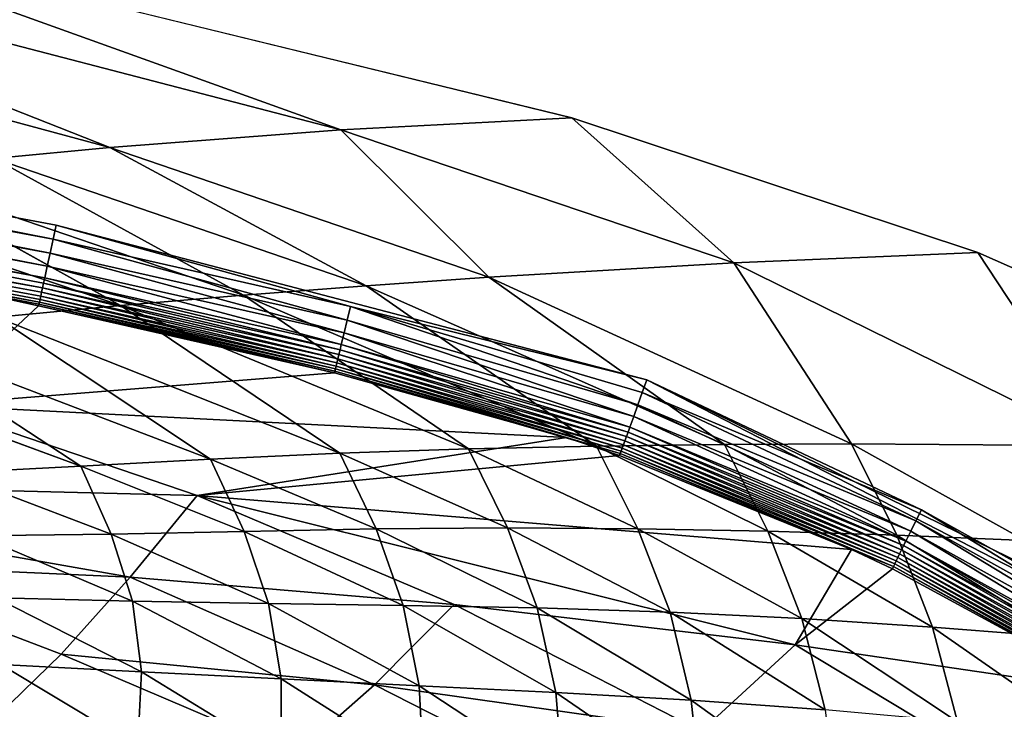
# Model space of a CAD drawing. Extents: x -0.325 to 0.325, y -0.55 to 0.
# Drawn here: x 0.142 to 0.177, y -0.167 to -0.143 of the extents above; entities that cross this region are included whole.
import ezdxf

# ---------------------------------------------------------------- set-up
doc = ezdxf.new("R2010")
doc.units = 0
doc.layers.add('L0_GEO_M40_11_500_BFW_WT_650_OH', color=7, linetype='CONTINUOUS')

msp = doc.modelspace()

# ---------------------------------------------------------------- linework, layer by layer
at = {"layer": 'L0_GEO_M40_11_500_BFW_WT_650_OH', "color": 8}
for points, invisible_edges in [([(-0.321616, -0.003, 0.123776), (-0.167486, -0.156572, 0.123776), (0.321616, -0.003, 0.123776), (-0.321616, -0.003, 0.123776)], 11), ([(0.321616, -0.003, 0.123776), (-0.167486, -0.156572, 0.123776), (-0.157132, -0.153391, 0.123776), (0.321616, -0.003, 0.123776)], 13), ([(0.321616, -0.003, 0.123776), (-0.157132, -0.153391, 0.123776), (-0.114819, -0.144529, 0.123776), (0.321616, -0.003, 0.123776)], 13), ([(0.321616, -0.003, 0.123776), (-0.114819, -0.144529, 0.123776), (-0.07202, -0.138433, 0.123776), (0.321616, -0.003, 0.123776)], 13), ([(0.321616, -0.003, 0.123776), (0.100488, -0.142033, 0.123776), (0.143005, -0.149893, 0.123776), (0.321616, -0.003, 0.123776)], 13), ([(0.321616, -0.003, 0.123776), (0.143005, -0.149893, 0.123776), (0.164115, -0.155433, 0.123776), (0.321616, -0.003, 0.123776)], 13), ([(0.321616, -0.003, 0.123776), (0.164115, -0.155433, 0.123776), (0.183556, -0.164974, 0.123776), (0.321616, -0.003, 0.123776)], 13), ([(-0.170999, -0.148944, 0.098776), (-0.175036, -0.023, 0.098776), (0.175036, -0.023, 0.098776), (-0.170999, -0.148944, 0.098776)], 13), ([(-0.170999, -0.148944, 0.098776), (0.175036, -0.023, 0.098776), (-0.141453, -0.140997, 0.098776), (-0.170999, -0.148944, 0.098776)], 11), ([(0.131711, -0.138784, 0.098776), (0.175036, -0.023, 0.098776), (0.161437, -0.146061, 0.098776), (0.131711, -0.138784, 0.098776)], 11), ([(0.161437, -0.146061, 0.098776), (0.175036, -0.023, 0.098776), (0.175948, -0.150874, 0.098776), (0.161437, -0.146061, 0.098776)], 11), ([(0.175948, -0.150874, 0.098776), (0.175036, -0.023, 0.098776), (0.179178, -0.152319, 0.098776), (0.175948, -0.150874, 0.098776)], 9), ([(0.183101, -0.023, 0.052105), (0.179178, -0.152319, 0.098776), (0.175036, -0.023, 0.098776), (0.183101, -0.023, 0.052105)], 8), ([(0.124477, -0.139029, 0.089406), (0.144917, -0.14712, 0.080508), (0.117261, -0.139636, 0.080508), (0.124477, -0.139029, 0.089406)], 8), ([(0.131711, -0.138784, 0.098776), (0.153182, -0.146486, 0.089406), (0.124477, -0.139029, 0.089406), (0.131711, -0.138784, 0.098776)], 8), ([(0.124477, -0.139029, 0.089406), (0.153182, -0.146486, 0.089406), (0.144917, -0.14712, 0.080508), (0.124477, -0.139029, 0.089406)], 8), ([(0.131711, -0.138784, 0.098776), (0.161437, -0.146061, 0.098776), (0.153182, -0.146486, 0.089406), (0.131711, -0.138784, 0.098776)], 8), ([(0.117261, -0.139636, 0.080508), (0.144917, -0.14712, 0.080508), (0.140781, -0.147513, 0.076237), (0.117261, -0.139636, 0.080508)], 8), ([(0.142893, -0.150404, 0.12373), (0.100488, -0.142033, 0.123776), (0.100407, -0.142567, 0.123727), (0.142893, -0.150404, 0.12373)], 8), ([(0.143005, -0.149893, 0.123776), (0.100488, -0.142033, 0.123776), (0.142893, -0.150404, 0.12373), (0.143005, -0.149893, 0.123776)], 8), ([(0.142785, -0.1509, 0.123593), (0.100407, -0.142567, 0.123727), (0.100329, -0.143083, 0.123582), (0.142785, -0.1509, 0.123593)], 8), ([(0.142893, -0.150404, 0.12373), (0.100407, -0.142567, 0.123727), (0.142785, -0.1509, 0.123593), (0.142893, -0.150404, 0.12373)], 8), ([(0.142683, -0.151364, 0.123371), (0.100329, -0.143083, 0.123582), (0.100256, -0.143564, 0.123346), (0.142683, -0.151364, 0.123371)], 8), ([(0.142785, -0.1509, 0.123593), (0.100329, -0.143083, 0.123582), (0.142683, -0.151364, 0.123371), (0.142785, -0.1509, 0.123593)], 8), ([(0.142591, -0.151784, 0.123068), (0.100256, -0.143564, 0.123346), (0.100191, -0.143996, 0.123025), (0.142591, -0.151784, 0.123068)], 8), ([(0.142683, -0.151364, 0.123371), (0.100256, -0.143564, 0.123346), (0.142591, -0.151784, 0.123068), (0.142683, -0.151364, 0.123371)], 8), ([(0.100162, -0.144189, 0.122837), (0.100135, -0.144364, 0.122632), (0.142512, -0.152145, 0.122696), (0.100162, -0.144189, 0.122837)], 8), ([(0.14255, -0.151972, 0.12289), (0.100191, -0.143996, 0.123025), (0.100162, -0.144189, 0.122837), (0.14255, -0.151972, 0.12289)], 8), ([(0.14255, -0.151972, 0.12289), (0.100162, -0.144189, 0.122837), (0.142512, -0.152145, 0.122696), (0.14255, -0.151972, 0.12289)], 8), ([(0.142591, -0.151784, 0.123068), (0.100191, -0.143996, 0.123025), (0.14255, -0.151972, 0.12289), (0.142591, -0.151784, 0.123068)], 8), ([(0.100091, -0.144656, 0.122178), (0.100074, -0.14477, 0.121933), (0.142423, -0.152555, 0.12203), (0.100091, -0.144656, 0.122178)], 8), ([(0.100112, -0.14452, 0.122412), (0.100091, -0.144656, 0.122178), (0.142448, -0.152438, 0.122264), (0.100112, -0.14452, 0.122412)], 8), ([(0.142448, -0.152438, 0.122264), (0.100091, -0.144656, 0.122178), (0.142423, -0.152555, 0.12203), (0.142448, -0.152438, 0.122264)], 8), ([(0.100135, -0.144364, 0.122632), (0.100112, -0.14452, 0.122412), (0.142478, -0.152301, 0.122487), (0.100135, -0.144364, 0.122632)], 8), ([(0.142478, -0.152301, 0.122487), (0.100112, -0.14452, 0.122412), (0.142448, -0.152438, 0.122264), (0.142478, -0.152301, 0.122487)], 8), ([(0.142512, -0.152145, 0.122696), (0.100135, -0.144364, 0.122632), (0.142478, -0.152301, 0.122487), (0.142512, -0.152145, 0.122696)], 8), ([(0.10006, -0.144862, 0.121678), (0.10005, -0.144931, 0.121416), (0.142385, -0.152728, 0.121536), (0.10006, -0.144862, 0.121678)], 8), ([(0.142385, -0.152728, 0.121536), (0.10005, -0.144931, 0.121416), (0.140173, -0.152306, 0.121271), (0.142385, -0.152728, 0.121536)], 8), ([(0.100074, -0.14477, 0.121933), (0.10006, -0.144862, 0.121678), (0.142401, -0.152652, 0.121787), (0.100074, -0.14477, 0.121933)], 8), ([(0.142401, -0.152652, 0.121787), (0.10006, -0.144862, 0.121678), (0.142385, -0.152728, 0.121536), (0.142401, -0.152652, 0.121787)], 8), ([(0.142423, -0.152555, 0.12203), (0.100074, -0.14477, 0.121933), (0.142401, -0.152652, 0.121787), (0.142423, -0.152555, 0.12203)], 8), ([(0.161437, -0.146061, 0.098776), (0.167223, -0.151241, 0.089406), (0.153182, -0.146486, 0.089406), (0.161437, -0.146061, 0.098776)], 8), ([(0.161437, -0.146061, 0.098776), (0.175948, -0.150874, 0.098776), (0.167223, -0.151241, 0.089406), (0.161437, -0.146061, 0.098776)], 8), ([(0.153182, -0.146486, 0.089406), (0.15847, -0.151755, 0.080508), (0.144917, -0.14712, 0.080508), (0.153182, -0.146486, 0.089406)], 8), ([(0.153182, -0.146486, 0.089406), (0.167223, -0.151241, 0.089406), (0.15847, -0.151755, 0.080508), (0.153182, -0.146486, 0.089406)], 8), ([(0.144917, -0.14712, 0.080508), (0.154085, -0.152064, 0.076237), (0.140781, -0.147513, 0.076237), (0.144917, -0.14712, 0.080508)], 8), ([(0.144917, -0.14712, 0.080508), (0.15847, -0.151755, 0.080508), (0.154085, -0.152064, 0.076237), (0.144917, -0.14712, 0.080508)], 8), ([(0.140781, -0.147513, 0.076237), (0.149693, -0.152403, 0.072083), (0.136643, -0.147952, 0.072083), (0.140781, -0.147513, 0.076237)], 8), ([(0.140781, -0.147513, 0.076237), (0.154085, -0.152064, 0.076237), (0.149693, -0.152403, 0.072083), (0.140781, -0.147513, 0.076237)], 8), ([(0.136643, -0.147952, 0.072083), (0.145296, -0.152775, 0.068047), (0.132503, -0.14844, 0.068047), (0.136643, -0.147952, 0.072083)], 8), ([(0.136643, -0.147952, 0.072083), (0.149693, -0.152403, 0.072083), (0.145296, -0.152775, 0.068047), (0.136643, -0.147952, 0.072083)], 8), ([(0.132503, -0.14844, 0.068047), (0.145296, -0.152775, 0.068047), (0.14089, -0.153193, 0.06413), (0.132503, -0.14844, 0.068047)], 8), ([(0.153521, -0.152812, 0.123731), (0.143005, -0.149893, 0.123776), (0.142893, -0.150404, 0.12373), (0.153521, -0.152812, 0.123731)], 8), ([(0.164115, -0.155433, 0.123776), (0.143005, -0.149893, 0.123776), (0.153521, -0.152812, 0.123731), (0.164115, -0.155433, 0.123776)], 8), ([(0.153404, -0.153299, 0.123598), (0.142893, -0.150404, 0.12373), (0.142785, -0.1509, 0.123593), (0.153404, -0.153299, 0.123598)], 8), ([(0.153521, -0.152812, 0.123731), (0.142893, -0.150404, 0.12373), (0.153404, -0.153299, 0.123598), (0.153521, -0.152812, 0.123731)], 8), ([(0.153294, -0.153756, 0.123382), (0.142785, -0.1509, 0.123593), (0.142683, -0.151364, 0.123371), (0.153294, -0.153756, 0.123382)], 8), ([(0.153404, -0.153299, 0.123598), (0.142785, -0.1509, 0.123593), (0.153294, -0.153756, 0.123382), (0.153404, -0.153299, 0.123598)], 8), ([(0.175948, -0.150874, 0.098776), (0.180485, -0.157784, 0.089406), (0.167223, -0.151241, 0.089406), (0.175948, -0.150874, 0.098776)], 8), ([(0.175948, -0.150874, 0.098776), (0.179178, -0.152319, 0.098776), (0.180485, -0.157784, 0.089406), (0.175948, -0.150874, 0.098776)], 8), ([(0.167223, -0.151241, 0.089406), (0.171439, -0.157718, 0.080508), (0.15847, -0.151755, 0.080508), (0.167223, -0.151241, 0.089406)], 8), ([(0.167223, -0.151241, 0.089406), (0.180485, -0.157784, 0.089406), (0.171439, -0.157718, 0.080508), (0.167223, -0.151241, 0.089406)], 8), ([(0.153194, -0.154171, 0.123087), (0.142683, -0.151364, 0.123371), (0.142591, -0.151784, 0.123068), (0.153194, -0.154171, 0.123087)], 8), ([(0.153294, -0.153756, 0.123382), (0.142683, -0.151364, 0.123371), (0.153194, -0.154171, 0.123087), (0.153294, -0.153756, 0.123382)], 8), ([(0.14255, -0.151972, 0.12289), (0.142512, -0.152145, 0.122696), (0.153108, -0.154529, 0.122724), (0.14255, -0.151972, 0.12289)], 8), ([(0.153149, -0.154358, 0.122913), (0.142591, -0.151784, 0.123068), (0.14255, -0.151972, 0.12289), (0.153149, -0.154358, 0.122913)], 8), ([(0.153149, -0.154358, 0.122913), (0.14255, -0.151972, 0.12289), (0.153108, -0.154529, 0.122724), (0.153149, -0.154358, 0.122913)], 8), ([(0.153194, -0.154171, 0.123087), (0.142591, -0.151784, 0.123068), (0.153149, -0.154358, 0.122913), (0.153194, -0.154171, 0.123087)], 8), ([(0.15847, -0.151755, 0.080508), (0.166889, -0.157744, 0.076237), (0.154085, -0.152064, 0.076237), (0.15847, -0.151755, 0.080508)], 8), ([(0.15847, -0.151755, 0.080508), (0.171439, -0.157718, 0.080508), (0.166889, -0.157744, 0.076237), (0.15847, -0.151755, 0.080508)], 8), ([(0.142373, -0.152782, 0.121279), (0.140173, -0.152306, 0.121271), (0.13854, -0.156342, 0.101025), (0.142373, -0.152782, 0.121279)], 8), ([(0.142385, -0.152728, 0.121536), (0.140173, -0.152306, 0.121271), (0.142373, -0.152782, 0.121279), (0.142385, -0.152728, 0.121536)], 8), ([(0.142478, -0.152301, 0.122487), (0.142448, -0.152438, 0.122264), (0.153037, -0.154822, 0.122302), (0.142478, -0.152301, 0.122487)], 8), ([(0.142512, -0.152145, 0.122696), (0.142478, -0.152301, 0.122487), (0.15307, -0.154685, 0.122519), (0.142512, -0.152145, 0.122696)], 8), ([(0.15307, -0.154685, 0.122519), (0.142478, -0.152301, 0.122487), (0.153037, -0.154822, 0.122302), (0.15307, -0.154685, 0.122519)], 8), ([(0.153108, -0.154529, 0.122724), (0.142512, -0.152145, 0.122696), (0.15307, -0.154685, 0.122519), (0.153108, -0.154529, 0.122724)], 8), ([(0.149693, -0.152403, 0.072083), (0.15774, -0.157904, 0.068047), (0.145296, -0.152775, 0.068047), (0.149693, -0.152403, 0.072083)], 8), ([(0.154085, -0.152064, 0.076237), (0.162323, -0.157805, 0.072083), (0.149693, -0.152403, 0.072083), (0.154085, -0.152064, 0.076237)], 8), ([(0.149693, -0.152403, 0.072083), (0.162323, -0.157805, 0.072083), (0.15774, -0.157904, 0.068047), (0.149693, -0.152403, 0.072083)], 8), ([(0.154085, -0.152064, 0.076237), (0.166889, -0.157744, 0.076237), (0.162323, -0.157805, 0.072083), (0.154085, -0.152064, 0.076237)], 8), ([(0.142385, -0.152728, 0.121536), (0.142373, -0.152782, 0.121279), (0.152952, -0.155176, 0.121337), (0.142385, -0.152728, 0.121536)], 8), ([(0.142401, -0.152652, 0.121787), (0.142385, -0.152728, 0.121536), (0.152966, -0.155119, 0.121589), (0.142401, -0.152652, 0.121787)], 8), ([(0.152966, -0.155119, 0.121589), (0.142385, -0.152728, 0.121536), (0.152952, -0.155176, 0.121337), (0.152966, -0.155119, 0.121589)], 8), ([(0.142423, -0.152555, 0.12203), (0.142401, -0.152652, 0.121787), (0.152985, -0.15504, 0.121835), (0.142423, -0.152555, 0.12203)], 8), ([(0.152985, -0.15504, 0.121835), (0.142401, -0.152652, 0.121787), (0.152966, -0.155119, 0.121589), (0.152985, -0.15504, 0.121835)], 8), ([(0.142448, -0.152438, 0.122264), (0.142423, -0.152555, 0.12203), (0.153009, -0.154941, 0.122073), (0.142448, -0.152438, 0.122264)], 8), ([(0.153009, -0.154941, 0.122073), (0.142423, -0.152555, 0.12203), (0.152985, -0.15504, 0.121835), (0.153009, -0.154941, 0.122073)], 8), ([(0.153037, -0.154822, 0.122302), (0.142448, -0.152438, 0.122264), (0.153009, -0.154941, 0.122073), (0.153037, -0.154822, 0.122302)], 8), ([(0.152952, -0.155176, 0.121337), (0.142373, -0.152782, 0.121279), (0.13854, -0.156342, 0.101025), (0.152952, -0.155176, 0.121337)], 8), ([(0.145296, -0.152775, 0.068047), (0.153138, -0.158055, 0.06413), (0.14089, -0.153193, 0.06413), (0.145296, -0.152775, 0.068047)], 8), ([(0.145296, -0.152775, 0.068047), (0.15774, -0.157904, 0.068047), (0.153138, -0.158055, 0.06413), (0.145296, -0.152775, 0.068047)], 8), ([(0.163795, -0.156324, 0.123623), (0.153521, -0.152812, 0.123731), (0.153404, -0.153299, 0.123598), (0.163795, -0.156324, 0.123623)], 8), ([(0.163953, -0.155885, 0.123737), (0.153521, -0.152812, 0.123731), (0.163795, -0.156324, 0.123623), (0.163953, -0.155885, 0.123737)], 8), ([(0.164115, -0.155433, 0.123776), (0.153521, -0.152812, 0.123731), (0.163953, -0.155885, 0.123737), (0.164115, -0.155433, 0.123776)], 8), ([(0.14089, -0.153193, 0.06413), (0.148516, -0.158268, 0.060332), (0.136475, -0.153669, 0.060332), (0.14089, -0.153193, 0.06413)], 8), ([(0.14089, -0.153193, 0.06413), (0.153138, -0.158055, 0.06413), (0.148516, -0.158268, 0.060332), (0.14089, -0.153193, 0.06413)], 8), ([(0.163646, -0.156741, 0.123435), (0.153404, -0.153299, 0.123598), (0.153294, -0.153756, 0.123382), (0.163646, -0.156741, 0.123435)], 8), ([(0.163795, -0.156324, 0.123623), (0.153404, -0.153299, 0.123598), (0.163646, -0.156741, 0.123435), (0.163795, -0.156324, 0.123623)], 8), ([(0.136475, -0.153669, 0.060332), (0.143877, -0.158523, 0.056653), (0.132054, -0.154181, 0.056653), (0.136475, -0.153669, 0.060332)], 8), ([(0.136475, -0.153669, 0.060332), (0.148516, -0.158268, 0.060332), (0.143877, -0.158523, 0.056653), (0.136475, -0.153669, 0.060332)], 8), ([(0.163508, -0.157124, 0.123178), (0.153294, -0.153756, 0.123382), (0.153194, -0.154171, 0.123087), (0.163508, -0.157124, 0.123178)], 8), ([(0.163646, -0.156741, 0.123435), (0.153294, -0.153756, 0.123382), (0.163508, -0.157124, 0.123178), (0.163646, -0.156741, 0.123435)], 8), ([(0.163445, -0.1573, 0.123027), (0.153194, -0.154171, 0.123087), (0.153149, -0.154358, 0.122913), (0.163445, -0.1573, 0.123027)], 8), ([(0.163508, -0.157124, 0.123178), (0.153194, -0.154171, 0.123087), (0.163445, -0.1573, 0.123027), (0.163508, -0.157124, 0.123178)], 8), ([(0.132054, -0.154181, 0.056653), (0.143877, -0.158523, 0.056653), (0.139226, -0.158768, 0.053089), (0.132054, -0.154181, 0.056653)], 8), ([(0.153149, -0.154358, 0.122913), (0.153108, -0.154529, 0.122724), (0.163386, -0.157464, 0.12286), (0.153149, -0.154358, 0.122913)], 8), ([(0.163445, -0.1573, 0.123027), (0.153149, -0.154358, 0.122913), (0.163386, -0.157464, 0.12286), (0.163445, -0.1573, 0.123027)], 8), ([(0.153037, -0.154822, 0.122302), (0.153009, -0.154941, 0.122073), (0.163239, -0.157873, 0.122286), (0.153037, -0.154822, 0.122302)], 8), ([(0.15307, -0.154685, 0.122519), (0.153037, -0.154822, 0.122302), (0.163283, -0.157751, 0.122489), (0.15307, -0.154685, 0.122519)], 8), ([(0.163283, -0.157751, 0.122489), (0.153037, -0.154822, 0.122302), (0.163239, -0.157873, 0.122286), (0.163283, -0.157751, 0.122489)], 8), ([(0.153108, -0.154529, 0.122724), (0.15307, -0.154685, 0.122519), (0.163332, -0.157615, 0.122681), (0.153108, -0.154529, 0.122724)], 8), ([(0.163332, -0.157615, 0.122681), (0.15307, -0.154685, 0.122519), (0.163283, -0.157751, 0.122489), (0.163332, -0.157615, 0.122681)], 8), ([(0.163386, -0.157464, 0.12286), (0.153108, -0.154529, 0.122724), (0.163332, -0.157615, 0.122681), (0.163386, -0.157464, 0.12286)], 8), ([(0.161247, -0.157498, 0.121575), (0.152952, -0.155176, 0.121337), (0.13854, -0.156342, 0.101025), (0.161247, -0.157498, 0.121575)], 8), ([(0.152966, -0.155119, 0.121589), (0.152952, -0.155176, 0.121337), (0.161247, -0.157498, 0.121575), (0.152966, -0.155119, 0.121589)], 8), ([(0.163169, -0.158069, 0.121852), (0.152985, -0.15504, 0.121835), (0.152966, -0.155119, 0.121589), (0.163169, -0.158069, 0.121852)], 8), ([(0.163169, -0.158069, 0.121852), (0.152966, -0.155119, 0.121589), (0.161247, -0.157498, 0.121575), (0.163169, -0.158069, 0.121852)], 8), ([(0.153009, -0.154941, 0.122073), (0.152985, -0.15504, 0.121835), (0.163201, -0.157979, 0.122073), (0.153009, -0.154941, 0.122073)], 8), ([(0.163201, -0.157979, 0.122073), (0.152985, -0.15504, 0.121835), (0.163169, -0.158069, 0.121852), (0.163201, -0.157979, 0.122073)], 8), ([(0.163239, -0.157873, 0.122286), (0.153009, -0.154941, 0.122073), (0.163201, -0.157979, 0.122073), (0.163239, -0.157873, 0.122286)], 8), ([(0.17393, -0.160076, 0.123742), (0.164115, -0.155433, 0.123776), (0.163953, -0.155885, 0.123737), (0.17393, -0.160076, 0.123742)], 8), ([(0.183325, -0.165336, 0.123745), (0.164115, -0.155433, 0.123776), (0.17393, -0.160076, 0.123742), (0.183325, -0.165336, 0.123745)], 8), ([(0.183556, -0.164974, 0.123776), (0.164115, -0.155433, 0.123776), (0.183325, -0.165336, 0.123745), (0.183556, -0.164974, 0.123776)], 8), ([(0.173735, -0.160471, 0.12364), (0.163953, -0.155885, 0.123737), (0.163795, -0.156324, 0.123623), (0.173735, -0.160471, 0.12364)], 8), ([(0.17393, -0.160076, 0.123742), (0.163953, -0.155885, 0.123737), (0.173735, -0.160471, 0.12364), (0.17393, -0.160076, 0.123742)], 8), ([(0.13854, -0.156342, 0.101025), (0.125923, -0.159031, 0.081456), (0.148038, -0.159568, 0.101025), (0.13854, -0.156342, 0.101025)], 8), ([(0.161247, -0.157498, 0.121575), (0.13854, -0.156342, 0.101025), (0.148038, -0.159568, 0.101025), (0.161247, -0.157498, 0.121575)], 8), ([(0.17355, -0.160849, 0.123474), (0.163795, -0.156324, 0.123623), (0.163646, -0.156741, 0.123435), (0.17355, -0.160849, 0.123474)], 8), ([(0.173735, -0.160471, 0.12364), (0.163795, -0.156324, 0.123623), (0.17355, -0.160849, 0.123474), (0.173735, -0.160471, 0.12364)], 8), ([(0.173378, -0.161199, 0.123246), (0.163646, -0.156741, 0.123435), (0.163508, -0.157124, 0.123178), (0.173378, -0.161199, 0.123246)], 8), ([(0.17355, -0.160849, 0.123474), (0.163646, -0.156741, 0.123435), (0.173378, -0.161199, 0.123246), (0.17355, -0.160849, 0.123474)], 8), ([(0.173223, -0.161515, 0.122962), (0.163445, -0.1573, 0.123027), (0.163386, -0.157464, 0.12286), (0.173223, -0.161515, 0.122962)], 8), ([(0.173298, -0.161362, 0.123111), (0.163508, -0.157124, 0.123178), (0.163445, -0.1573, 0.123027), (0.173298, -0.161362, 0.123111)], 8), ([(0.173298, -0.161362, 0.123111), (0.163445, -0.1573, 0.123027), (0.173223, -0.161515, 0.122962), (0.173298, -0.161362, 0.123111)], 8), ([(0.173378, -0.161199, 0.123246), (0.163508, -0.157124, 0.123178), (0.173298, -0.161362, 0.123111), (0.173378, -0.161199, 0.123246)], 8), ([(0.163143, -0.158142, 0.121624), (0.161247, -0.157498, 0.121575), (0.148038, -0.159568, 0.101025), (0.163143, -0.158142, 0.121624)], 8), ([(0.163169, -0.158069, 0.121852), (0.161247, -0.157498, 0.121575), (0.163143, -0.158142, 0.121624), (0.163169, -0.158069, 0.121852)], 8), ([(0.163332, -0.157615, 0.122681), (0.163283, -0.157751, 0.122489), (0.173089, -0.161789, 0.122629), (0.163332, -0.157615, 0.122681)], 8), ([(0.163386, -0.157464, 0.12286), (0.163332, -0.157615, 0.122681), (0.173153, -0.161658, 0.122801), (0.163386, -0.157464, 0.12286)], 8), ([(0.173153, -0.161658, 0.122801), (0.163332, -0.157615, 0.122681), (0.173089, -0.161789, 0.122629), (0.173153, -0.161658, 0.122801)], 8), ([(0.173223, -0.161515, 0.122962), (0.163386, -0.157464, 0.12286), (0.173153, -0.161658, 0.122801), (0.173223, -0.161515, 0.122962)], 8), ([(0.15774, -0.157904, 0.068047), (0.159133, -0.160724, 0.06413), (0.153138, -0.158055, 0.06413), (0.15774, -0.157904, 0.068047)], 8), ([(0.162323, -0.157805, 0.072083), (0.1638, -0.160756, 0.068047), (0.15774, -0.157904, 0.068047), (0.162323, -0.157805, 0.072083)], 8), ([(0.15774, -0.157904, 0.068047), (0.1638, -0.160756, 0.068047), (0.159133, -0.160724, 0.06413), (0.15774, -0.157904, 0.068047)], 8), ([(0.166889, -0.157744, 0.076237), (0.168439, -0.160848, 0.072083), (0.162323, -0.157805, 0.072083), (0.166889, -0.157744, 0.076237)], 8), ([(0.162323, -0.157805, 0.072083), (0.168439, -0.160848, 0.072083), (0.1638, -0.160756, 0.068047), (0.162323, -0.157805, 0.072083)], 8), ([(0.163201, -0.157979, 0.122073), (0.163169, -0.158069, 0.121852), (0.172932, -0.162108, 0.122052), (0.163201, -0.157979, 0.122073)], 8), ([(0.163239, -0.157873, 0.122286), (0.163201, -0.157979, 0.122073), (0.172978, -0.162015, 0.122253), (0.163239, -0.157873, 0.122286)], 8), ([(0.172978, -0.162015, 0.122253), (0.163201, -0.157979, 0.122073), (0.172932, -0.162108, 0.122052), (0.172978, -0.162015, 0.122253)], 8), ([(0.163283, -0.157751, 0.122489), (0.163239, -0.157873, 0.122286), (0.17303, -0.161908, 0.122446), (0.163283, -0.157751, 0.122489)], 8), ([(0.17303, -0.161908, 0.122446), (0.163239, -0.157873, 0.122286), (0.172978, -0.162015, 0.122253), (0.17303, -0.161908, 0.122446)], 8), ([(0.173089, -0.161789, 0.122629), (0.163283, -0.157751, 0.122489), (0.17303, -0.161908, 0.122446), (0.173089, -0.161789, 0.122629)], 8), ([(0.171439, -0.157718, 0.080508), (0.173051, -0.160989, 0.076237), (0.166889, -0.157744, 0.076237), (0.171439, -0.157718, 0.080508)], 8), ([(0.166889, -0.157744, 0.076237), (0.173051, -0.160989, 0.076237), (0.168439, -0.160848, 0.072083), (0.166889, -0.157744, 0.076237)], 8), ([(0.171439, -0.157718, 0.080508), (0.177638, -0.161175, 0.080508), (0.173051, -0.160989, 0.076237), (0.171439, -0.157718, 0.080508)], 8), ([(0.180485, -0.157784, 0.089406), (0.177638, -0.161175, 0.080508), (0.171439, -0.157718, 0.080508), (0.180485, -0.157784, 0.089406)], 8), ([(0.148516, -0.158268, 0.060332), (0.149716, -0.160854, 0.056653), (0.143877, -0.158523, 0.056653), (0.148516, -0.158268, 0.060332)], 8), ([(0.171437, -0.161501, 0.121815), (0.163143, -0.158142, 0.121624), (0.148038, -0.159568, 0.101025), (0.171437, -0.161501, 0.121815)], 8), ([(0.153138, -0.158055, 0.06413), (0.154438, -0.160763, 0.060332), (0.148516, -0.158268, 0.060332), (0.153138, -0.158055, 0.06413)], 8), ([(0.148516, -0.158268, 0.060332), (0.154438, -0.160763, 0.060332), (0.149716, -0.160854, 0.056653), (0.148516, -0.158268, 0.060332)], 8), ([(0.153138, -0.158055, 0.06413), (0.159133, -0.160724, 0.06413), (0.154438, -0.160763, 0.060332), (0.153138, -0.158055, 0.06413)], 8), ([(0.163169, -0.158069, 0.121852), (0.163143, -0.158142, 0.121624), (0.171437, -0.161501, 0.121815), (0.163169, -0.158069, 0.121852)], 8), ([(0.172932, -0.162108, 0.122052), (0.163169, -0.158069, 0.121852), (0.171437, -0.161501, 0.121815), (0.172932, -0.162108, 0.122052)], 8), ([(0.143877, -0.158523, 0.056653), (0.144971, -0.160948, 0.053089), (0.139226, -0.158768, 0.053089), (0.143877, -0.158523, 0.056653)], 8), ([(0.143877, -0.158523, 0.056653), (0.149716, -0.160854, 0.056653), (0.144971, -0.160948, 0.053089), (0.143877, -0.158523, 0.056653)], 8), ([(0.145644, -0.162495, 0.090935), (0.125923, -0.159031, 0.081456), (0.134629, -0.161978, 0.081456), (0.145644, -0.162495, 0.090935)], 8), ([(0.148038, -0.159568, 0.101025), (0.125923, -0.159031, 0.081456), (0.145644, -0.162495, 0.090935), (0.148038, -0.159568, 0.101025)], 8), ([(0.139226, -0.158768, 0.053089), (0.144971, -0.160948, 0.053089), (0.140208, -0.161003, 0.049636), (0.139226, -0.158768, 0.053089)], 8), ([(0.148038, -0.159568, 0.101025), (0.145644, -0.162495, 0.090935), (0.157232, -0.163465, 0.101025), (0.148038, -0.159568, 0.101025)], 8), ([(0.171437, -0.161501, 0.121815), (0.148038, -0.159568, 0.101025), (0.169424, -0.164908, 0.111723), (0.171437, -0.161501, 0.121815)], 8), ([(0.169424, -0.164908, 0.111723), (0.148038, -0.159568, 0.101025), (0.157232, -0.163465, 0.101025), (0.169424, -0.164908, 0.111723)], 8), ([(0.183098, -0.165691, 0.123653), (0.17393, -0.160076, 0.123742), (0.173735, -0.160471, 0.12364), (0.183098, -0.165691, 0.123653)], 8), ([(0.183325, -0.165336, 0.123745), (0.17393, -0.160076, 0.123742), (0.183098, -0.165691, 0.123653), (0.183325, -0.165336, 0.123745)], 8), ([(0.182881, -0.166031, 0.123501), (0.173735, -0.160471, 0.12364), (0.17355, -0.160849, 0.123474), (0.182881, -0.166031, 0.123501)], 8), ([(0.183098, -0.165691, 0.123653), (0.173735, -0.160471, 0.12364), (0.182881, -0.166031, 0.123501), (0.183098, -0.165691, 0.123653)], 8), ([(0.149716, -0.160854, 0.056653), (0.150587, -0.163437, 0.053089), (0.144971, -0.160948, 0.053089), (0.149716, -0.160854, 0.056653)], 8), ([(0.154438, -0.160763, 0.060332), (0.15541, -0.163505, 0.056653), (0.149716, -0.160854, 0.056653), (0.154438, -0.160763, 0.060332)], 8), ([(0.149716, -0.160854, 0.056653), (0.15541, -0.163505, 0.056653), (0.150587, -0.163437, 0.053089), (0.149716, -0.160854, 0.056653)], 8), ([(0.159133, -0.160724, 0.06413), (0.160198, -0.163593, 0.060332), (0.154438, -0.160763, 0.060332), (0.159133, -0.160724, 0.06413)], 8), ([(0.154438, -0.160763, 0.060332), (0.160198, -0.163593, 0.060332), (0.15541, -0.163505, 0.056653), (0.154438, -0.160763, 0.060332)], 8), ([(0.1638, -0.160756, 0.068047), (0.164947, -0.163742, 0.06413), (0.159133, -0.160724, 0.06413), (0.1638, -0.160756, 0.068047)], 8), ([(0.159133, -0.160724, 0.06413), (0.164947, -0.163742, 0.06413), (0.160198, -0.163593, 0.060332), (0.159133, -0.160724, 0.06413)], 8), ([(0.1638, -0.160756, 0.068047), (0.169658, -0.163973, 0.068047), (0.164947, -0.163742, 0.06413), (0.1638, -0.160756, 0.068047)], 8), ([(0.168439, -0.160848, 0.072083), (0.169658, -0.163973, 0.068047), (0.1638, -0.160756, 0.068047), (0.168439, -0.160848, 0.072083)], 8), ([(0.168439, -0.160848, 0.072083), (0.17433, -0.164274, 0.072083), (0.169658, -0.163973, 0.068047), (0.168439, -0.160848, 0.072083)], 8), ([(0.173051, -0.160989, 0.076237), (0.17433, -0.164274, 0.072083), (0.168439, -0.160848, 0.072083), (0.173051, -0.160989, 0.076237)], 8), ([(0.182678, -0.16635, 0.123293), (0.17355, -0.160849, 0.123474), (0.173378, -0.161199, 0.123246), (0.182678, -0.16635, 0.123293)], 8), ([(0.182881, -0.166031, 0.123501), (0.17355, -0.160849, 0.123474), (0.182678, -0.16635, 0.123293), (0.182881, -0.166031, 0.123501)], 8), ([(0.144971, -0.160948, 0.053089), (0.14573, -0.163347, 0.049636), (0.140208, -0.161003, 0.049636), (0.144971, -0.160948, 0.053089)], 8), ([(0.140208, -0.161003, 0.049636), (0.14573, -0.163347, 0.049636), (0.140839, -0.16323, 0.046295), (0.140208, -0.161003, 0.049636)], 8), ([(0.144971, -0.160948, 0.053089), (0.150587, -0.163437, 0.053089), (0.14573, -0.163347, 0.049636), (0.144971, -0.160948, 0.053089)], 8), ([(0.173051, -0.160989, 0.076237), (0.178965, -0.164636, 0.076237), (0.17433, -0.164274, 0.072083), (0.173051, -0.160989, 0.076237)], 8), ([(0.177638, -0.161175, 0.080508), (0.178965, -0.164636, 0.076237), (0.173051, -0.160989, 0.076237), (0.177638, -0.161175, 0.080508)], 8), ([(0.182582, -0.166499, 0.123169), (0.173378, -0.161199, 0.123246), (0.173298, -0.161362, 0.123111), (0.182582, -0.166499, 0.123169)], 8), ([(0.182678, -0.16635, 0.123293), (0.173378, -0.161199, 0.123246), (0.182582, -0.166499, 0.123169), (0.182678, -0.16635, 0.123293)], 8), ([(0.172893, -0.162188, 0.121844), (0.171437, -0.161501, 0.121815), (0.169424, -0.164908, 0.111723), (0.172893, -0.162188, 0.121844)], 8), ([(0.172932, -0.162108, 0.122052), (0.171437, -0.161501, 0.121815), (0.172893, -0.162188, 0.121844), (0.172932, -0.162108, 0.122052)], 8), ([(0.182408, -0.166772, 0.122885), (0.173223, -0.161515, 0.122962), (0.173153, -0.161658, 0.122801), (0.182408, -0.166772, 0.122885)], 8), ([(0.182492, -0.16664, 0.123033), (0.173298, -0.161362, 0.123111), (0.173223, -0.161515, 0.122962), (0.182492, -0.16664, 0.123033)], 8), ([(0.182492, -0.16664, 0.123033), (0.173223, -0.161515, 0.122962), (0.182408, -0.166772, 0.122885), (0.182492, -0.16664, 0.123033)], 8), ([(0.182582, -0.166499, 0.123169), (0.173298, -0.161362, 0.123111), (0.182492, -0.16664, 0.123033), (0.182582, -0.166499, 0.123169)], 8), ([(0.17303, -0.161908, 0.122446), (0.172978, -0.162015, 0.122253), (0.182191, -0.167111, 0.122379), (0.17303, -0.161908, 0.122446)], 8), ([(0.173089, -0.161789, 0.122629), (0.17303, -0.161908, 0.122446), (0.182257, -0.167008, 0.122557), (0.173089, -0.161789, 0.122629)], 8), ([(0.182257, -0.167008, 0.122557), (0.17303, -0.161908, 0.122446), (0.182191, -0.167111, 0.122379), (0.182257, -0.167008, 0.122557)], 8), ([(0.173153, -0.161658, 0.122801), (0.173089, -0.161789, 0.122629), (0.182329, -0.166895, 0.122726), (0.173153, -0.161658, 0.122801)], 8), ([(0.182329, -0.166895, 0.122726), (0.173089, -0.161789, 0.122629), (0.182257, -0.167008, 0.122557), (0.182329, -0.166895, 0.122726)], 8), ([(0.182408, -0.166772, 0.122885), (0.173153, -0.161658, 0.122801), (0.182329, -0.166895, 0.122726), (0.182408, -0.166772, 0.122885)], 8), ([(0.134629, -0.161978, 0.081456), (0.140659, -0.167693, 0.07259), (0.143182, -0.165246, 0.081456), (0.134629, -0.161978, 0.081456)], 8), ([(0.145644, -0.162495, 0.090935), (0.134629, -0.161978, 0.081456), (0.143182, -0.165246, 0.081456), (0.145644, -0.162495, 0.090935)], 8), ([(0.181028, -0.166627, 0.121983), (0.172893, -0.162188, 0.121844), (0.169424, -0.164908, 0.111723), (0.181028, -0.166627, 0.121983)], 8), ([(0.172932, -0.162108, 0.122052), (0.172893, -0.162188, 0.121844), (0.181028, -0.166627, 0.121983), (0.172932, -0.162108, 0.122052)], 8), ([(0.172978, -0.162015, 0.122253), (0.172932, -0.162108, 0.122052), (0.182133, -0.167203, 0.122192), (0.172978, -0.162015, 0.122253)], 8), ([(0.182133, -0.167203, 0.122192), (0.172932, -0.162108, 0.122052), (0.181028, -0.166627, 0.121983), (0.182133, -0.167203, 0.122192)], 8), ([(0.182191, -0.167111, 0.122379), (0.172978, -0.162015, 0.122253), (0.182133, -0.167203, 0.122192), (0.182191, -0.167111, 0.122379)], 8), ([(0.145644, -0.162495, 0.090935), (0.143182, -0.165246, 0.081456), (0.154377, -0.166342, 0.090935), (0.145644, -0.162495, 0.090935)], 8), ([(0.157232, -0.163465, 0.101025), (0.145644, -0.162495, 0.090935), (0.154377, -0.166342, 0.090935), (0.157232, -0.163465, 0.101025)], 8), ([(0.140839, -0.16323, 0.046295), (0.146057, -0.165877, 0.046295), (0.14102, -0.16562, 0.043066), (0.140839, -0.16323, 0.046295)], 8), ([(0.14573, -0.163347, 0.049636), (0.146057, -0.165877, 0.046295), (0.140839, -0.16323, 0.046295), (0.14573, -0.163347, 0.049636)], 8), ([(0.14573, -0.163347, 0.049636), (0.151044, -0.166132, 0.049636), (0.146057, -0.165877, 0.046295), (0.14573, -0.163347, 0.049636)], 8), ([(0.150587, -0.163437, 0.053089), (0.151044, -0.166132, 0.049636), (0.14573, -0.163347, 0.049636), (0.150587, -0.163437, 0.053089)], 8), ([(0.150587, -0.163437, 0.053089), (0.155981, -0.166376, 0.053089), (0.151044, -0.166132, 0.049636), (0.150587, -0.163437, 0.053089)], 8), ([(0.15541, -0.163505, 0.056653), (0.155981, -0.166376, 0.053089), (0.150587, -0.163437, 0.053089), (0.15541, -0.163505, 0.056653)], 8), ([(0.157232, -0.163465, 0.101025), (0.154377, -0.166342, 0.090935), (0.166056, -0.167997, 0.101025), (0.157232, -0.163465, 0.101025)], 8), ([(0.15541, -0.163505, 0.056653), (0.160867, -0.166616, 0.056653), (0.155981, -0.166376, 0.053089), (0.15541, -0.163505, 0.056653)], 8), ([(0.160198, -0.163593, 0.060332), (0.160867, -0.166616, 0.056653), (0.15541, -0.163505, 0.056653), (0.160198, -0.163593, 0.060332)], 8), ([(0.169424, -0.164908, 0.111723), (0.157232, -0.163465, 0.101025), (0.166056, -0.167997, 0.101025), (0.169424, -0.164908, 0.111723)], 8), ([(0.164947, -0.163742, 0.06413), (0.165704, -0.166888, 0.060332), (0.160198, -0.163593, 0.060332), (0.164947, -0.163742, 0.06413)], 8), ([(0.160198, -0.163593, 0.060332), (0.165704, -0.166888, 0.060332), (0.160867, -0.166616, 0.056653), (0.160198, -0.163593, 0.060332)], 8), ([(0.169658, -0.163973, 0.068047), (0.17049, -0.167233, 0.06413), (0.164947, -0.163742, 0.06413), (0.169658, -0.163973, 0.068047)], 8), ([(0.164947, -0.163742, 0.06413), (0.17049, -0.167233, 0.06413), (0.165704, -0.166888, 0.060332), (0.164947, -0.163742, 0.06413)], 8), ([(0.169658, -0.163973, 0.068047), (0.175227, -0.167667, 0.068047), (0.17049, -0.167233, 0.06413), (0.169658, -0.163973, 0.068047)], 8), ([(0.17433, -0.164274, 0.072083), (0.175227, -0.167667, 0.068047), (0.169658, -0.163973, 0.068047), (0.17433, -0.164274, 0.072083)], 8), ([(0.17433, -0.164274, 0.072083), (0.179914, -0.168182, 0.072083), (0.175227, -0.167667, 0.068047), (0.17433, -0.164274, 0.072083)], 8), ([(0.178965, -0.164636, 0.076237), (0.179914, -0.168182, 0.072083), (0.17433, -0.164274, 0.072083), (0.178965, -0.164636, 0.076237)], 8), ([(0.169424, -0.164908, 0.111723), (0.166056, -0.167997, 0.101025), (0.178243, -0.170233, 0.111723), (0.169424, -0.164908, 0.111723)], 8), ([(0.181028, -0.166627, 0.121983), (0.169424, -0.164908, 0.111723), (0.178243, -0.170233, 0.111723), (0.181028, -0.166627, 0.121983)], 8), ([(0.143182, -0.165246, 0.081456), (0.140659, -0.167693, 0.07259), (0.15156, -0.168818, 0.081456), (0.143182, -0.165246, 0.081456)], 8), ([(0.154377, -0.166342, 0.090935), (0.143182, -0.165246, 0.081456), (0.15156, -0.168818, 0.081456), (0.154377, -0.166342, 0.090935)], 8), ([(0.14102, -0.16562, 0.043066), (0.145909, -0.168545, 0.043066), (0.140705, -0.16818, 0.03995), (0.14102, -0.16562, 0.043066)], 8), ([(0.146057, -0.165877, 0.046295), (0.145909, -0.168545, 0.043066), (0.14102, -0.16562, 0.043066), (0.146057, -0.165877, 0.046295)], 8), ([(0.146057, -0.165877, 0.046295), (0.151046, -0.168935, 0.046295), (0.145909, -0.168545, 0.043066), (0.146057, -0.165877, 0.046295)], 8), ([(0.151044, -0.166132, 0.049636), (0.151046, -0.168935, 0.046295), (0.146057, -0.165877, 0.046295), (0.151044, -0.166132, 0.049636)], 8), ([(0.151044, -0.166132, 0.049636), (0.156116, -0.169337, 0.049636), (0.151046, -0.168935, 0.046295), (0.151044, -0.166132, 0.049636)], 8), ([(0.155981, -0.166376, 0.053089), (0.156116, -0.169337, 0.049636), (0.151044, -0.166132, 0.049636), (0.155981, -0.166376, 0.053089)], 8), ([(0.154377, -0.166342, 0.090935), (0.15156, -0.168818, 0.081456), (0.162819, -0.170622, 0.090935), (0.154377, -0.166342, 0.090935)], 8), ([(0.166056, -0.167997, 0.101025), (0.154377, -0.166342, 0.090935), (0.162819, -0.170622, 0.090935), (0.166056, -0.167997, 0.101025)], 8), ([(0.155981, -0.166376, 0.053089), (0.161117, -0.169744, 0.053089), (0.156116, -0.169337, 0.049636), (0.155981, -0.166376, 0.053089)], 8), ([(0.160867, -0.166616, 0.056653), (0.161117, -0.169744, 0.053089), (0.155981, -0.166376, 0.053089), (0.160867, -0.166616, 0.056653)], 8), ([(0.160867, -0.166616, 0.056653), (0.16605, -0.170163, 0.056653), (0.161117, -0.169744, 0.053089), (0.160867, -0.166616, 0.056653)], 8), ([(0.165704, -0.166888, 0.060332), (0.16605, -0.170163, 0.056653), (0.160867, -0.166616, 0.056653), (0.165704, -0.166888, 0.060332)], 8), ([(0.17049, -0.167233, 0.06413), (0.170919, -0.170627, 0.060332), (0.165704, -0.166888, 0.060332), (0.17049, -0.167233, 0.06413)], 8), ([(0.165704, -0.166888, 0.060332), (0.170919, -0.170627, 0.060332), (0.16605, -0.170163, 0.056653), (0.165704, -0.166888, 0.060332)], 8)]:
    msp.add_3dface(points, dxfattribs=dict(at, invisible_edges=invisible_edges))

doc.saveas('drawing.dxf')
